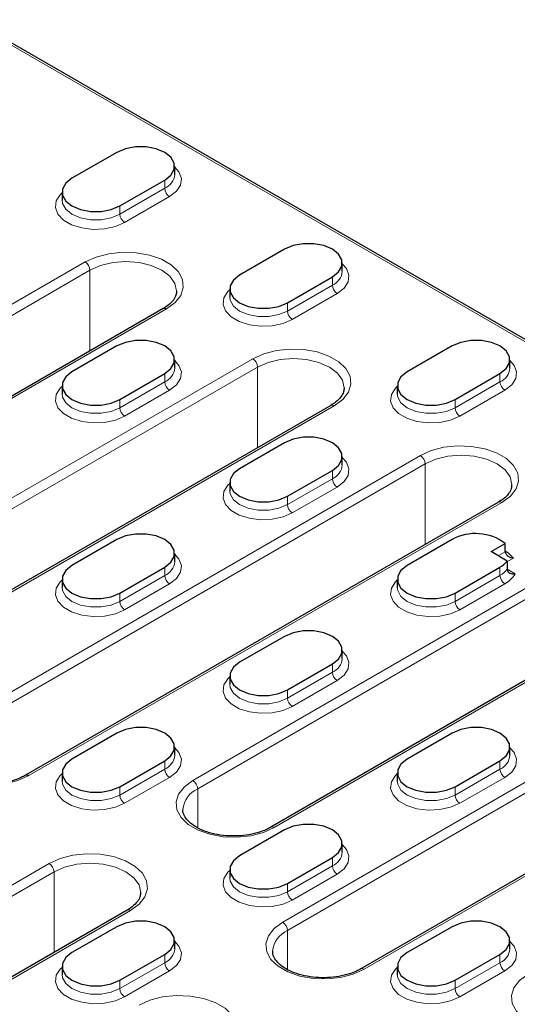
# Model space of a CAD drawing. Units: millimetres. Extents: x 0 to 420, y 0 to 297.
# Drawn here: x 337 to 349, y 136 to 160 of the extents above; entities that cross this region are included whole.
import ezdxf

# ---------------------------------------------------------------- set-up
doc = ezdxf.new("R2010")
doc.units = ezdxf.units.MM

msp = doc.modelspace()

# ---------------------------------------------------------------- linework, layer by layer
at = {"color": 7, "linetype": 'Continuous', "lineweight": 25}
for p, q in [((353.525, 149.7245), (336.2224, 159.713)), ((339.6613, 156.5798), (338.6006, 155.9675)), ((341.027, 156.0573), (341.027, 156.2532)), ((339.732, 155.3144), (340.7927, 155.9267)), ((338.3663, 155.6409), (338.3663, 155.4449)), ((343.6211, 154.2938), (342.5604, 153.6815)), ((344.9868, 153.7713), (344.9868, 153.9673)), ((343.6918, 153.0284), (344.7525, 153.6407)), ((342.3261, 153.355), (342.3261, 153.159)), ((340.7551, 152.8893), (329.5828, 146.4397)), ((339.6613, 152.0079), (338.6006, 151.3956)), ((347.5809, 152.0079), (346.5202, 151.3956)), ((341.027, 151.4854), (341.027, 151.6813)), ((348.9466, 151.4854), (348.9466, 151.6813)), ((339.732, 150.7425), (340.7927, 151.3548)), ((347.6516, 150.7425), (348.7123, 151.3548)), ((338.3663, 151.069), (338.3663, 150.8731)), ((346.2859, 151.069), (346.2859, 150.8731)), ((344.7149, 150.6034), (335.3811, 145.2151)), ((343.6211, 149.722), (342.5604, 149.1097)), ((344.9868, 149.1994), (344.9868, 149.3954)), ((343.6918, 148.4565), (344.7525, 149.0688)), ((342.3261, 148.7831), (342.3261, 148.5871)), ((348.6747, 148.3174), (337.5024, 141.8678)), ((339.6613, 147.436), (338.6006, 146.8237)), ((347.5809, 147.436), (346.5202, 146.8237)), ((348.5001, 147.1503), (348.8357, 147.344)), ((348.8357, 147.148), (348.8357, 147.344)), ((341.027, 146.9135), (341.027, 147.1095)), ((348.8831, 146.9292), (348.5001, 147.1503)), ((339.732, 146.1706), (340.7927, 146.7829)), ((347.6516, 146.1706), (348.7123, 146.7829)), ((348.8831, 146.9292), (348.8831, 146.7332)), ((338.3663, 146.4971), (338.3663, 146.3012)), ((346.2859, 146.4971), (346.2859, 146.3012)), ((343.6211, 145.1501), (342.5604, 144.5378)), ((351.2534, 145.2342), (343.3007, 140.6432)), ((344.9868, 144.6275), (344.9868, 144.8235)), ((343.6918, 143.8846), (344.7525, 144.4969)), ((342.3261, 144.2112), (342.3261, 144.0152)), ((356.5943, 143.7456), (345.422, 137.2959)), ((339.6613, 142.8641), (338.6006, 142.2518)), ((347.5809, 142.8641), (346.5202, 142.2518)), ((341.027, 142.3416), (341.027, 142.5376)), ((348.9466, 142.3416), (348.9466, 142.5376)), ((339.732, 141.5987), (340.7927, 142.211)), ((347.6516, 141.5987), (348.7123, 142.211)), ((338.3663, 141.9253), (338.3663, 141.7293)), ((346.2859, 141.9253), (346.2859, 141.7293)), ((343.6211, 140.5782), (342.5604, 139.9659)), ((344.9868, 140.0557), (344.9868, 140.2516)), ((343.6918, 139.3128), (344.7525, 139.9251)), ((342.3261, 139.6393), (342.3261, 139.4433)), ((339.9066, 138.6838), (325.0573, 130.1115)), ((339.6613, 138.2922), (338.6006, 137.6799)), ((347.5809, 138.2922), (346.5202, 137.6799)), ((341.027, 137.7697), (341.027, 137.9657)), ((348.9466, 137.7697), (348.9466, 137.9657)), ((339.732, 137.0268), (340.7927, 137.6391)), ((347.6516, 137.0268), (348.7123, 137.6391)), ((338.3663, 137.3534), (338.3663, 137.1574)), ((346.2859, 137.3534), (346.2859, 137.1574))]:
    msp.add_line(p, q, dxfattribs=at)
at = {"color": 8, "linetype": 'Continuous', "lineweight": 18}
for p, q in [((353.365, 149.7627), (336.2428, 159.6472)), ((340.7927, 155.9267), (340.7927, 155.7307)), ((339.732, 155.1184), (340.7927, 155.7307)), ((340.9058, 155.5347), (339.8451, 154.9224)), ((339.732, 155.3144), (339.732, 155.1184)), ((327.7395, 147.5421), (338.9118, 153.9917)), ((339.0249, 153.7958), (327.8526, 147.3461)), ((339.0249, 151.8905), (339.0249, 153.7958)), ((344.7525, 153.6407), (344.7525, 153.4447)), ((343.6918, 152.8324), (344.7525, 153.4447)), ((344.8656, 153.2488), (343.8049, 152.6365)), ((343.6918, 153.0284), (343.6918, 152.8324)), ((340.8351, 152.8814), (329.6628, 146.4318)), ((333.5378, 146.3175), (342.8716, 151.7058)), ((342.9847, 151.5098), (333.6509, 146.1215)), ((342.9847, 149.6046), (342.9847, 151.5098)), ((339.732, 150.5465), (340.7927, 151.1588)), ((340.7927, 151.3548), (340.7927, 151.1588)), ((347.6516, 150.5465), (348.7123, 151.1588)), ((348.7123, 151.3548), (348.7123, 151.1588)), ((340.9058, 150.9628), (339.8451, 150.3505)), ((348.8254, 150.9628), (347.7647, 150.3505)), ((339.732, 150.7425), (339.732, 150.5465)), ((347.6516, 150.7425), (347.6516, 150.5465)), ((344.7949, 150.5955), (335.4611, 145.2072)), ((335.6591, 142.9702), (346.8314, 149.4198)), ((346.9445, 149.2239), (335.7722, 142.7742)), ((344.7525, 149.0688), (344.7525, 148.8729)), ((346.9445, 147.3186), (346.9445, 149.2239)), ((343.6918, 148.2606), (344.7525, 148.8729)), ((344.8656, 148.6769), (343.8049, 148.0646)), ((343.6918, 148.4565), (343.6918, 148.2606)), ((348.7547, 148.3095), (337.5824, 141.8599)), ((348.6699, 147.0523), (348.8357, 147.148)), ((349.0304, 146.9992), (348.8831, 146.9141)), ((340.7927, 146.7829), (340.7927, 146.5869)), ((348.7123, 146.7829), (348.7123, 146.5869)), ((348.8831, 146.7332), (349.0677, 146.6266)), ((339.732, 145.9746), (340.7927, 146.5869)), ((347.6516, 145.9746), (348.7123, 146.5869)), ((340.9058, 146.391), (339.8451, 145.7787)), ((341.4573, 141.7456), (349.4901, 146.3828)), ((348.8254, 146.391), (347.7647, 145.7787)), ((339.732, 146.1706), (339.732, 145.9746)), ((349.4901, 146.1215), (341.5705, 141.5496)), ((347.6516, 146.1706), (347.6516, 145.9746)), ((351.4134, 145.2725), (343.3807, 140.6353)), ((343.5787, 138.3983), (354.751, 144.8479)), ((354.8641, 144.652), (343.6918, 138.2024)), ((344.7525, 144.4969), (344.7525, 144.301)), ((343.6918, 143.6887), (344.7525, 144.301)), ((344.8656, 144.105), (343.8049, 143.4927)), ((343.6918, 143.8846), (343.6918, 143.6887)), ((356.6743, 143.7376), (345.502, 137.288)), ((340.7927, 142.211), (340.7927, 142.015)), ((348.7123, 142.211), (348.7123, 142.015)), ((339.732, 141.4027), (340.7927, 142.015)), ((347.6516, 141.4027), (348.7123, 142.015)), ((340.9058, 141.8191), (339.8451, 141.2068)), ((348.8254, 141.8191), (347.7647, 141.2068)), ((339.732, 141.5987), (339.732, 141.4027)), ((341.5705, 140.6303), (341.5705, 141.5496)), ((347.6516, 141.5987), (347.6516, 141.4027)), ((323.214, 131.2139), (338.0632, 139.7862)), ((344.7525, 139.9251), (344.7525, 139.7291)), ((338.1764, 139.5903), (323.3271, 131.018)), ((338.1764, 137.685), (338.1764, 139.5903)), ((343.6918, 139.1168), (344.7525, 139.7291)), ((344.8656, 139.5331), (343.8049, 138.9208)), ((343.6918, 139.3128), (343.6918, 139.1168)), ((339.9866, 138.6759), (325.1373, 130.1036)), ((343.6918, 137.283), (343.6918, 138.2024)), ((339.732, 136.8308), (340.7927, 137.4431)), ((340.7927, 137.6391), (340.7927, 137.4431)), ((347.6516, 136.8308), (348.7123, 137.4431)), ((348.7123, 137.6391), (348.7123, 137.4431)), ((340.9058, 137.2472), (339.8451, 136.6349)), ((348.8254, 137.2472), (347.7647, 136.6349)), ((339.732, 137.0268), (339.732, 136.8308)), ((347.6516, 137.0268), (347.6516, 136.8308))]:
    msp.add_line(p, q, dxfattribs=at)
at = {"color": 7, "linetype": 'Continuous', "lineweight": 25, "flags": 128}
for points in [[(340.7927, 155.9267), (340.9398, 156.0436), (341.0171, 156.181), (341.0171, 156.3255), (340.9398, 156.4629), (340.7927, 156.5798), (340.5902, 156.6647), (340.3521, 156.7094), (340.1018, 156.7094), (339.8638, 156.6647), (339.6613, 156.5798)], [(338.6006, 155.9675), (338.4535, 155.8506), (338.3762, 155.7132), (338.3762, 155.5687), (338.4535, 155.4312), (338.6006, 155.3144), (338.8031, 155.2294), (339.0412, 155.1848), (339.2915, 155.1848), (339.5295, 155.2294), (339.732, 155.3144)], [(344.7525, 153.6407), (344.8996, 153.7576), (344.9769, 153.895), (344.9769, 154.0395), (344.8996, 154.1769), (344.7525, 154.2938), (344.55, 154.3788), (344.3119, 154.4234), (344.0616, 154.4234), (343.8236, 154.3788), (343.6211, 154.2938)], [(342.5604, 153.6815), (342.4133, 153.5646), (342.336, 153.4272), (342.336, 153.2827), (342.4133, 153.1453), (342.5604, 153.0284), (342.7629, 152.9435), (343.001, 152.8988), (343.2513, 152.8988), (343.4893, 152.9435), (343.6918, 153.0284)], [(340.7927, 151.3548), (340.9398, 151.4717), (341.0171, 151.6091), (341.0171, 151.7536), (340.9398, 151.891), (340.7927, 152.0079), (340.5902, 152.0928), (340.3521, 152.1375), (340.1018, 152.1375), (339.8638, 152.0928), (339.6613, 152.0079)], [(348.7123, 151.3548), (348.8594, 151.4717), (348.9367, 151.6091), (348.9367, 151.7536), (348.8594, 151.891), (348.7123, 152.0079), (348.5098, 152.0928), (348.2717, 152.1375), (348.0214, 152.1375), (347.7834, 152.0928), (347.5809, 152.0079)], [(338.6006, 151.3956), (338.4535, 151.2787), (338.3762, 151.1413), (338.3762, 150.9968), (338.4535, 150.8594), (338.6006, 150.7425), (338.8031, 150.6575), (339.0412, 150.6129), (339.2915, 150.6129), (339.5295, 150.6575), (339.732, 150.7425)], [(346.5202, 151.3956), (346.3731, 151.2787), (346.2958, 151.1413), (346.2958, 150.9968), (346.3731, 150.8594), (346.5202, 150.7425), (346.7227, 150.6575), (346.9608, 150.6129), (347.2111, 150.6129), (347.4491, 150.6575), (347.6516, 150.7425)], [(344.7525, 149.0688), (344.8996, 149.1857), (344.9769, 149.3231), (344.9769, 149.4676), (344.8996, 149.6051), (344.7525, 149.722), (344.55, 149.8069), (344.3119, 149.8515), (344.0616, 149.8515), (343.8236, 149.8069), (343.6211, 149.722)], [(342.5604, 149.1097), (342.4133, 148.9928), (342.336, 148.8553), (342.336, 148.7108), (342.4133, 148.5734), (342.5604, 148.4565), (342.7629, 148.3716), (343.001, 148.3269), (343.2513, 148.3269), (343.4893, 148.3716), (343.6918, 148.4565)], [(340.7927, 146.7829), (340.9398, 146.8998), (341.0171, 147.0372), (341.0171, 147.1817), (340.9398, 147.3191), (340.7927, 147.436), (340.5902, 147.5209), (340.3521, 147.5656), (340.1018, 147.5656), (339.8638, 147.5209), (339.6613, 147.436)], [(338.6006, 146.8237), (338.4535, 146.7068), (338.3762, 146.5694), (338.3762, 146.4249), (338.4535, 146.2875), (338.6006, 146.1706), (338.8031, 146.0857), (339.0412, 146.041), (339.2915, 146.041), (339.5295, 146.0857), (339.732, 146.1706)], [(346.5202, 146.8237), (346.3731, 146.7068), (346.2958, 146.5694), (346.2958, 146.4249), (346.3731, 146.2875), (346.5202, 146.1706), (346.7227, 146.0857), (346.9608, 146.041), (347.2111, 146.041), (347.4491, 146.0857), (347.6516, 146.1706)], [(344.7525, 144.4969), (344.8996, 144.6138), (344.9769, 144.7513), (344.9769, 144.8958), (344.8996, 145.0332), (344.7525, 145.1501), (344.55, 145.235), (344.3119, 145.2797), (344.0616, 145.2797), (343.8236, 145.235), (343.6211, 145.1501)], [(342.5604, 144.5378), (342.4133, 144.4209), (342.336, 144.2834), (342.336, 144.139), (342.4133, 144.0015), (342.5604, 143.8846), (342.7629, 143.7997), (343.001, 143.7551), (343.2513, 143.7551), (343.4893, 143.7997), (343.6918, 143.8846)], [(340.7927, 142.211), (340.9398, 142.3279), (341.0171, 142.4653), (341.0171, 142.6098), (340.9398, 142.7472), (340.7927, 142.8641), (340.5902, 142.9491), (340.3521, 142.9937), (340.1018, 142.9937), (339.8638, 142.9491), (339.6613, 142.8641)], [(348.7123, 142.211), (348.8594, 142.3279), (348.9367, 142.4653), (348.9367, 142.6098), (348.8594, 142.7472), (348.7123, 142.8641), (348.5098, 142.9491), (348.2717, 142.9937), (348.0214, 142.9937), (347.7834, 142.9491), (347.5809, 142.8641)], [(338.6006, 142.2518), (338.4535, 142.1349), (338.3762, 141.9975), (338.3762, 141.853), (338.4535, 141.7156), (338.6006, 141.5987), (338.8031, 141.5138), (339.0412, 141.4691), (339.2915, 141.4691), (339.5295, 141.5138), (339.732, 141.5987)], [(346.5202, 142.2518), (346.3731, 142.1349), (346.2958, 141.9975), (346.2958, 141.853), (346.3731, 141.7156), (346.5202, 141.5987), (346.7227, 141.5138), (346.9608, 141.4691), (347.2111, 141.4691), (347.4491, 141.5138), (347.6516, 141.5987)], [(344.7525, 139.9251), (344.8996, 140.042), (344.9769, 140.1794), (344.9769, 140.3239), (344.8996, 140.4613), (344.7525, 140.5782), (344.55, 140.6631), (344.3119, 140.7078), (344.0616, 140.7078), (343.8236, 140.6631), (343.6211, 140.5782)], [(342.5604, 139.9659), (342.4133, 139.849), (342.336, 139.7116), (342.336, 139.5671), (342.4133, 139.4296), (342.5604, 139.3128), (342.7629, 139.2278), (343.001, 139.1832), (343.2513, 139.1832), (343.4893, 139.2278), (343.6918, 139.3128)], [(340.7927, 137.6391), (340.9398, 137.756), (341.0171, 137.8934), (341.0171, 138.0379), (340.9398, 138.1753), (340.7927, 138.2922), (340.5902, 138.3772), (340.3521, 138.4218), (340.1018, 138.4218), (339.8638, 138.3772), (339.6613, 138.2922)], [(348.7123, 137.6391), (348.8594, 137.756), (348.9367, 137.8934), (348.9367, 138.0379), (348.8594, 138.1753), (348.7123, 138.2922), (348.5098, 138.3772), (348.2717, 138.4218), (348.0214, 138.4218), (347.7834, 138.3772), (347.5809, 138.2922)], [(338.6006, 137.6799), (338.4535, 137.563), (338.3762, 137.4256), (338.3762, 137.2811), (338.4535, 137.1437), (338.6006, 137.0268), (338.8031, 136.9419), (339.0412, 136.8972), (339.2915, 136.8972), (339.5295, 136.9419), (339.732, 137.0268)], [(346.5202, 137.6799), (346.3731, 137.563), (346.2958, 137.4256), (346.2958, 137.2811), (346.3731, 137.1437), (346.5202, 137.0268), (346.7227, 136.9419), (346.9608, 136.8972), (347.2111, 136.8972), (347.4491, 136.9419), (347.6516, 137.0268)]]:
    msp.add_lwpolyline(points, dxfattribs=at)
at = {"color": 8, "linetype": 'Continuous', "lineweight": 18, "flags": 128}
for points in [[(341.027, 156.2329), (341.1265, 156.1203), (341.1845, 155.9661), (341.165, 155.8088), (341.0696, 155.661), (340.9058, 155.5347)], [(339.8451, 154.9224), (339.6264, 154.8279), (339.3704, 154.7728), (339.0978, 154.7615), (338.8308, 154.795), (338.591, 154.8706), (338.3978, 154.9822), (338.2668, 155.1206), (338.2088, 155.2748), (338.2283, 155.4321), (338.3237, 155.5799), (338.3663, 155.6206)], [(338.3663, 155.4477), (338.3762, 155.3727), (338.4535, 155.2353), (338.6006, 155.1184), (338.8031, 155.0335), (339.0412, 154.9888), (339.2915, 154.9888), (339.5295, 155.0335), (339.732, 155.1184)], [(338.9118, 153.9917), (339.1698, 154.1084), (339.4688, 154.1861), (339.7913, 154.2202), (340.1186, 154.2088), (340.4316, 154.1525), (340.7122, 154.0546), (340.944, 153.9208), (341.1136, 153.7588), (341.2112, 153.5781), (341.2309, 153.3892), (341.1718, 153.203), (341.0373, 153.0304), (340.8351, 152.8814)], [(341.0734, 153.3031), (341.0734, 153.3059), (341.0325, 153.4852), (340.9127, 153.6523), (340.722, 153.7958), (340.4734, 153.9058), (340.184, 153.9751), (339.8734, 153.9987), (339.5628, 153.9751), (339.2734, 153.9058), (339.0249, 153.7958)], [(344.9868, 153.947), (345.0863, 153.8343), (345.1443, 153.6802), (345.1248, 153.5229), (345.0294, 153.3751), (344.8656, 153.2488)], [(343.8049, 152.6365), (343.5862, 152.5419), (343.3302, 152.4868), (343.0576, 152.4756), (342.7906, 152.5091), (342.5508, 152.5847), (342.3576, 152.6962), (342.2266, 152.8347), (342.1686, 152.9888), (342.1881, 153.1462), (342.2835, 153.294), (342.3261, 153.3347)], [(342.3261, 153.1618), (342.336, 153.0868), (342.4133, 152.9493), (342.5604, 152.8324), (342.7629, 152.7475), (343.001, 152.7029), (343.2513, 152.7029), (343.4893, 152.7475), (343.6918, 152.8324)], [(342.8716, 151.7058), (343.1296, 151.8225), (343.4286, 151.9002), (343.7511, 151.9343), (344.0784, 151.9229), (344.3914, 151.8666), (344.672, 151.7686), (344.9038, 151.6348), (345.0734, 151.4728), (345.1709, 151.2921), (345.1907, 151.1032), (345.1316, 150.917), (344.9971, 150.7444), (344.7949, 150.5955)], [(341.027, 151.6611), (341.1265, 151.5484), (341.1845, 151.3943), (341.165, 151.2369), (341.0696, 151.0891), (340.9058, 150.9628)], [(345.0332, 151.0171), (345.0332, 151.02), (344.9923, 151.1993), (344.8725, 151.3663), (344.6818, 151.5098), (344.4332, 151.6199), (344.1438, 151.6891), (343.8332, 151.7127), (343.5226, 151.6891), (343.2332, 151.6199), (342.9847, 151.5098)], [(348.9466, 151.6611), (349.046, 151.5484), (349.1041, 151.3943), (349.0846, 151.2369), (348.9891, 151.0891), (348.8254, 150.9628)], [(339.8451, 150.3505), (339.6264, 150.256), (339.3704, 150.2009), (339.0978, 150.1896), (338.8308, 150.2232), (338.591, 150.2988), (338.3978, 150.4103), (338.2668, 150.5487), (338.2088, 150.7029), (338.2283, 150.8602), (338.3237, 151.008), (338.3663, 151.0488)], [(347.7647, 150.3505), (347.546, 150.256), (347.29, 150.2009), (347.0174, 150.1896), (346.7504, 150.2232), (346.5106, 150.2988), (346.3174, 150.4103), (346.1864, 150.5487), (346.1284, 150.7029), (346.1479, 150.8602), (346.2433, 151.008), (346.2859, 151.0488)], [(338.3663, 150.8758), (338.3762, 150.8008), (338.4535, 150.6634), (338.6006, 150.5465), (338.8031, 150.4616), (339.0412, 150.4169), (339.2915, 150.4169), (339.5295, 150.4616), (339.732, 150.5465)], [(346.2859, 150.8758), (346.2958, 150.8008), (346.3731, 150.6634), (346.5202, 150.5465), (346.7227, 150.4616), (346.9608, 150.4169), (347.2111, 150.4169), (347.4491, 150.4616), (347.6516, 150.5465)], [(346.8314, 149.4198), (347.0894, 149.5366), (347.3884, 149.6142), (347.7109, 149.6484), (348.0382, 149.6369), (348.3512, 149.5806), (348.6318, 149.4827), (348.8636, 149.3489), (349.0332, 149.1869), (349.1307, 149.0062), (349.1505, 148.8173), (349.0914, 148.6311), (348.9569, 148.4585), (348.7547, 148.3095)], [(344.9868, 149.3751), (345.0863, 149.2624), (345.1443, 149.1083), (345.1248, 148.951), (345.0294, 148.8032), (344.8656, 148.6769)], [(348.993, 148.7312), (348.993, 148.734), (348.9521, 148.9133), (348.8323, 149.0804), (348.6416, 149.2239), (348.393, 149.334), (348.1036, 149.4032), (347.793, 149.4268), (347.4824, 149.4032), (347.193, 149.334), (346.9445, 149.2239)], [(343.8049, 148.0646), (343.5862, 147.9701), (343.3302, 147.9149), (343.0576, 147.9037), (342.7906, 147.9372), (342.5508, 148.0128), (342.3576, 148.1244), (342.2266, 148.2628), (342.1686, 148.4169), (342.1881, 148.5743), (342.2835, 148.7221), (342.3261, 148.7628)], [(342.3261, 148.5899), (342.336, 148.5149), (342.4133, 148.3775), (342.5604, 148.2606), (342.7629, 148.1756), (343.001, 148.131), (343.2513, 148.131), (343.4893, 148.1756), (343.6918, 148.2606)], [(341.027, 147.0892), (341.1265, 146.9765), (341.1845, 146.8224), (341.165, 146.665), (341.0696, 146.5172), (340.9058, 146.391)], [(348.8357, 147.1687), (348.9135, 147.1162), (349.0304, 146.9992)], [(339.8451, 145.7787), (339.6264, 145.6841), (339.3704, 145.629), (339.0978, 145.6177), (338.8308, 145.6513), (338.591, 145.7269), (338.3978, 145.8384), (338.2668, 145.9769), (338.2088, 146.131), (338.2283, 146.2883), (338.3237, 146.4361), (338.3663, 146.4769)], [(338.3663, 146.3039), (338.3762, 146.2289), (338.4535, 146.0915), (338.6006, 145.9746), (338.8031, 145.8897), (339.0412, 145.845), (339.2915, 145.845), (339.5295, 145.8897), (339.732, 145.9746)], [(347.7647, 145.7787), (347.546, 145.6841), (347.29, 145.629), (347.0174, 145.6177), (346.7504, 145.6513), (346.5106, 145.7269), (346.3174, 145.8384), (346.1864, 145.9769), (346.1284, 146.131), (346.1479, 146.2883), (346.2433, 146.4361), (346.2859, 146.4769)], [(346.2859, 146.3039), (346.2958, 146.2289), (346.3731, 146.0915), (346.5202, 145.9746), (346.7227, 145.8897), (346.9608, 145.845), (347.2111, 145.845), (347.4491, 145.8897), (347.6516, 145.9746)], [(344.9868, 144.8032), (345.0863, 144.6906), (345.1443, 144.5364), (345.1248, 144.3791), (345.0294, 144.2313), (344.8656, 144.105)], [(343.8049, 143.4927), (343.5862, 143.3982), (343.3302, 143.3431), (343.0576, 143.3318), (342.7906, 143.3653), (342.5508, 143.4409), (342.3576, 143.5525), (342.2266, 143.6909), (342.1686, 143.845), (342.1881, 144.0024), (342.2835, 144.1502), (342.3261, 144.1909)], [(342.3261, 144.018), (342.336, 143.943), (342.4133, 143.8056), (342.5604, 143.6887), (342.7629, 143.6037), (343.001, 143.5591), (343.2513, 143.5591), (343.4893, 143.6037), (343.6918, 143.6887)], [(337.5824, 141.8599), (337.3243, 141.7432), (337.0253, 141.6655), (336.7029, 141.6314), (336.3756, 141.6428), (336.0626, 141.6991), (335.782, 141.797), (335.5502, 141.9309), (335.3806, 142.0928), (335.283, 142.2735), (335.2632, 142.4625), (335.3223, 142.6486), (335.4569, 142.8212), (335.6591, 142.9702)], [(341.027, 142.5173), (341.1265, 142.4046), (341.1845, 142.2505), (341.165, 142.0931), (341.0696, 141.9454), (340.9058, 141.8191)], [(348.9466, 142.5173), (349.046, 142.4046), (349.1041, 142.2505), (349.0846, 142.0931), (348.9891, 141.9454), (348.8254, 141.8191)], [(339.8451, 141.2068), (339.6264, 141.1122), (339.3704, 141.0571), (339.0978, 141.0459), (338.8308, 141.0794), (338.591, 141.155), (338.3978, 141.2665), (338.2668, 141.405), (338.2088, 141.5591), (338.2283, 141.7164), (338.3237, 141.8642), (338.3663, 141.905)], [(347.7647, 141.2068), (347.546, 141.1122), (347.29, 141.0571), (347.0174, 141.0459), (346.7504, 141.0794), (346.5106, 141.155), (346.3174, 141.2665), (346.1864, 141.405), (346.1284, 141.5591), (346.1479, 141.7164), (346.2433, 141.8642), (346.2859, 141.905)], [(338.3663, 141.7321), (338.3762, 141.657), (338.4535, 141.5196), (338.6006, 141.4027), (338.8031, 141.3178), (339.0412, 141.2731), (339.2915, 141.2731), (339.5295, 141.3178), (339.732, 141.4027)], [(343.3807, 140.6353), (343.1226, 140.5186), (342.8236, 140.4409), (342.5011, 140.4068), (342.1739, 140.4182), (341.8609, 140.4745), (341.5803, 140.5724), (341.3484, 140.7062), (341.1788, 140.8682), (341.0813, 141.0489), (341.0615, 141.2378), (341.1206, 141.424), (341.2552, 141.5966), (341.4573, 141.7456)], [(346.2859, 141.7321), (346.2958, 141.657), (346.3731, 141.5196), (346.5202, 141.4027), (346.7227, 141.3178), (346.9608, 141.2731), (347.2111, 141.2731), (347.4491, 141.3178), (347.6516, 141.4027)], [(344.9868, 140.2313), (345.0863, 140.1187), (345.1443, 139.9645), (345.1248, 139.8072), (345.0294, 139.6594), (344.8656, 139.5331)], [(338.0632, 139.7862), (338.3213, 139.9029), (338.6203, 139.9806), (338.9428, 140.0147), (339.27, 140.0033), (339.5831, 139.947), (339.8636, 139.8491), (340.0955, 139.7153), (340.2651, 139.5533), (340.3626, 139.3726), (340.3824, 139.1837), (340.3233, 138.9975), (340.1888, 138.8249), (339.9866, 138.6759)], [(340.2249, 139.0976), (340.2249, 139.1004), (340.184, 139.2797), (340.0641, 139.4468), (339.8734, 139.5903), (339.6249, 139.7003), (339.3355, 139.7696), (339.0249, 139.7932), (338.7143, 139.7696), (338.4249, 139.7003), (338.1764, 139.5903)], [(343.8049, 138.9208), (343.5862, 138.8263), (343.3302, 138.7712), (343.0576, 138.7599), (342.7906, 138.7934), (342.5508, 138.869), (342.3576, 138.9806), (342.2266, 139.119), (342.1686, 139.2732), (342.1881, 139.4305), (342.2835, 139.5783), (342.3261, 139.619)], [(342.3261, 139.4461), (342.336, 139.3711), (342.4133, 139.2337), (342.5604, 139.1168), (342.7629, 139.0319), (343.001, 138.9872), (343.2513, 138.9872), (343.4893, 139.0319), (343.6918, 139.1168)], [(345.502, 137.288), (345.2439, 137.1713), (344.9449, 137.0936), (344.6224, 137.0595), (344.2952, 137.0709), (343.9822, 137.1272), (343.7016, 137.2251), (343.4698, 137.359), (343.3001, 137.5209), (343.2026, 137.7016), (343.1828, 137.8906), (343.2419, 138.0767), (343.3765, 138.2493), (343.5787, 138.3983)], [(341.027, 137.9454), (341.1265, 137.8327), (341.1845, 137.6786), (341.165, 137.5213), (341.0696, 137.3735), (340.9058, 137.2472)], [(348.9466, 137.9454), (349.046, 137.8327), (349.1041, 137.6786), (349.0846, 137.5213), (348.9891, 137.3735), (348.8254, 137.2472)], [(339.8451, 136.6349), (339.6264, 136.5404), (339.3704, 136.4852), (339.0978, 136.474), (338.8308, 136.5075), (338.591, 136.5831), (338.3978, 136.6946), (338.2668, 136.8331), (338.2088, 136.9872), (338.2283, 137.1446), (338.3237, 137.2924), (338.3663, 137.3331)], [(347.7647, 136.6349), (347.546, 136.5404), (347.29, 136.4852), (347.0174, 136.474), (346.7504, 136.5075), (346.5106, 136.5831), (346.3174, 136.6946), (346.1864, 136.8331), (346.1284, 136.9872), (346.1479, 137.1446), (346.2433, 137.2924), (346.2859, 137.3331)], [(338.3663, 137.1602), (338.3762, 137.0852), (338.4535, 136.9477), (338.6006, 136.8308), (338.8031, 136.7459), (339.0412, 136.7013), (339.2915, 136.7013), (339.5295, 136.7459), (339.732, 136.8308)], [(346.2859, 137.1602), (346.2958, 137.0852), (346.3731, 136.9477), (346.5202, 136.8308), (346.7227, 136.7459), (346.9608, 136.7013), (347.2111, 136.7013), (347.4491, 136.7459), (347.6516, 136.8308)], [(351.3003, 136.0634), (351.0422, 135.9467), (350.7432, 135.869), (350.4207, 135.8349), (350.0935, 135.8463), (349.7804, 135.9026), (349.4999, 136.0005), (349.268, 136.1344), (349.0984, 136.2963), (349.0009, 136.477), (348.9811, 136.666), (349.0402, 136.8521), (349.1747, 137.0247), (349.3769, 137.1737)], [(340.1846, 136.4389), (340.4426, 136.5557), (340.7416, 136.6333), (341.0641, 136.6675), (341.3914, 136.656), (341.7044, 136.5997), (341.985, 136.5018), (342.2168, 136.368), (342.3864, 136.206), (342.4839, 136.0253), (342.5037, 135.8364), (342.4446, 135.6502), (342.3101, 135.4776), (342.1079, 135.3286)]]:
    msp.add_lwpolyline(points, dxfattribs=at)
at = {"color": 8, "linetype": 'Continuous', "lineweight": 18}
for centre, radius, start, end in [((340.6397, 156.0878), 0.3885, 293.19076, 355.4891), ((341.0383, 155.7419), 0.2459, 182.60548, 237.39452), ((339.9776, 155.1296), 0.2459, 182.60548, 237.39452), ((338.7793, 153.7846), 0.2459, 2.60548, 57.39452), ((344.5995, 153.8019), 0.3885, 293.19076, 355.4891), ((344.9981, 153.4559), 0.2459, 182.60548, 237.39452), ((340.7882, 152.816), 0.0805, 54.38242, 114.30712), ((343.9374, 152.8436), 0.2459, 182.60548, 237.39452), ((342.7391, 151.4986), 0.2459, 2.60548, 57.39452), ((340.6397, 151.5159), 0.3885, 293.19076, 355.4891), ((348.5593, 151.5159), 0.3885, 293.19076, 355.4891), ((341.0383, 151.17), 0.2459, 182.60548, 237.39452), ((348.9579, 151.17), 0.2459, 182.60548, 237.39452), ((339.9776, 150.5577), 0.2459, 182.60548, 237.39452), ((344.748, 150.53), 0.0805, 54.38242, 114.30712), ((347.8972, 150.5577), 0.2459, 182.60548, 237.39452), ((346.6989, 149.2127), 0.2459, 2.60548, 57.39452), ((344.5995, 149.23), 0.3885, 293.19076, 355.4891), ((344.9981, 148.884), 0.2459, 182.60548, 237.39452), ((343.9374, 148.2717), 0.2459, 182.60548, 237.39452), ((348.7078, 148.2441), 0.0805, 54.38242, 114.30712), ((340.6397, 146.944), 0.3885, 293.19076, 355.4891), ((348.4463, 147.0704), 0.5518, 298.8128, 322.33118), ((341.0383, 146.5981), 0.2459, 182.60548, 237.39452), ((348.9579, 146.5981), 0.2459, 182.60548, 237.39452), ((348.5445, 146.9221), 0.6009, 297.87663, 330.54723), ((339.9776, 145.9858), 0.2459, 182.60548, 237.39452), ((347.8972, 145.9858), 0.2459, 182.60548, 237.39452), ((344.5995, 144.6581), 0.3885, 293.19076, 355.4891), ((344.9981, 144.3122), 0.2459, 182.60548, 237.39452), ((343.9374, 143.6998), 0.2459, 182.60548, 237.39452), ((340.6397, 142.3722), 0.3885, 293.19076, 355.4891), ((348.5593, 142.3722), 0.3885, 293.19076, 355.4891), ((337.5355, 141.7944), 0.0806, 54.40494, 114.04905), ((341.0383, 142.0262), 0.2459, 182.60548, 237.39452), ((348.9579, 142.0262), 0.2459, 182.60548, 237.39452), ((341.3248, 141.5385), 0.2459, 2.60548, 57.39452), ((339.9776, 141.4139), 0.2459, 182.60548, 237.39452), ((341.8192, 140.9998), 0.6035, 114.34046, 174.02309), ((347.8972, 141.4139), 0.2459, 182.60548, 237.39452), ((343.3338, 140.5698), 0.0805, 54.38975, 114.22302), ((344.5995, 140.0862), 0.3885, 293.19076, 355.4891), ((337.9307, 139.5791), 0.2459, 2.60548, 57.39452), ((344.9981, 139.7403), 0.2459, 182.60548, 237.39452), ((343.9374, 139.128), 0.2459, 182.60548, 237.39452), ((339.9397, 138.6105), 0.0805, 54.38242, 114.30712), ((343.4462, 138.1912), 0.2459, 2.60548, 57.39452), ((343.9405, 137.6525), 0.6035, 114.34046, 174.02309), ((340.6397, 137.8003), 0.3885, 293.19076, 355.4891), ((348.5593, 137.8003), 0.3885, 293.19076, 355.4891), ((341.0383, 137.4543), 0.2459, 182.60548, 237.39452), ((348.9579, 137.4543), 0.2459, 182.60548, 237.39452), ((345.4551, 137.2225), 0.0806, 54.40494, 114.04905), ((339.9776, 136.842), 0.2459, 182.60548, 237.39452), ((347.8972, 136.842), 0.2459, 182.60548, 237.39452)]:
    msp.add_arc(centre, radius, start, end, dxfattribs=at)
at = {"color": 7, "linetype": 'Continuous', "lineweight": 25}
for centre, radius, start, end in [((348.1368, 146.4153), 1.1623, 53.03801, 118.57456), ((348.4463, 147.2664), 0.5518, 298.8128, 322.33118)]:
    msp.add_arc(centre, radius, start, end, dxfattribs=at)
for points, knots in [([(341.0683, 153.3038), (341.0674, 153.2728), (341.0656, 153.2048), (341.0013, 153.0897), (340.8951, 152.9776), (340.7946, 152.9142), (340.7551, 152.8893)], [0, 0, 0, 0, 0.2326073, 0.5100268, 0.8074218, 1, 1, 1, 1]), ([(345.0281, 151.0179), (345.0272, 150.9869), (345.0254, 150.9189), (344.9611, 150.8038), (344.8549, 150.6916), (344.7544, 150.6283), (344.7149, 150.6034)], [0, 0, 0, 0, 0.2326073, 0.5100268, 0.8074218, 1, 1, 1, 1]), ([(348.9879, 148.7319), (348.987, 148.7009), (348.9852, 148.633), (348.9209, 148.5178), (348.8147, 148.4057), (348.7142, 148.3423), (348.6747, 148.3174)], [0, 0, 0, 0, 0.2326073, 0.5100268, 0.8074218, 1, 1, 1, 1]), ([(348.8357, 147.148), (348.8357, 147.1287), (348.8425, 147.1094), (348.8657, 147.0746), (348.882, 147.0591), (348.9384, 147.0201), (348.9847, 147.0043), (349.0304, 146.9992)], [0, 0, 0, 0, 0.25, 0.25, 0.5, 0.5, 1, 1, 1, 1]), ([(348.8831, 146.7332), (348.8831, 146.7143), (348.8892, 146.6966), (348.9105, 146.6663), (348.9256, 146.6538), (348.9787, 146.6259), (349.0236, 146.6202), (349.0677, 146.6266)], [0, 0, 0, 0, 0.25, 0.25, 0.5, 0.5, 1, 1, 1, 1]), ([(337.5024, 141.8678), (337.4695, 141.85), (337.3729, 141.798), (337.1798, 141.7285), (336.9222, 141.6743), (336.647, 141.6536), (336.3702, 141.6678), (336.1068, 141.716), (335.8718, 141.7946), (335.6783, 141.8975), (335.5348, 142.0159), (335.4509, 142.139), (335.4168, 142.2267), (335.4242, 142.2759), (335.4259, 142.2865)], [0, 0, 0, 0, 0.04783744, 0.14018376, 0.23315167, 0.32658707, 0.42022819, 0.51370637, 0.60662189, 0.69868624, 0.78988153, 0.88095326, 0.97419343, 1, 1, 1, 1]), ([(343.3007, 140.6432), (343.2677, 140.6254), (343.1712, 140.5734), (342.978, 140.5038), (342.7205, 140.4497), (342.4453, 140.429), (342.1684, 140.4432), (341.9051, 140.4914), (341.6701, 140.57), (341.4766, 140.6729), (341.3331, 140.7912), (341.2492, 140.9144), (341.215, 141.0021), (341.2225, 141.0512), (341.2241, 141.0619)], [0, 0, 0, 0, 0.0478374, 0.1401838, 0.2331517, 0.3265871, 0.4202282, 0.5137064, 0.6066219, 0.6986862, 0.7898815, 0.8809533, 0.9741934, 1, 1, 1, 1]), ([(340.2198, 139.0983), (340.2189, 139.0673), (340.217, 138.9993), (340.1528, 138.8842), (340.0465, 138.772), (339.9461, 138.7087), (339.9066, 138.6838)], [0, 0, 0, 0, 0.2326073, 0.5100268, 0.8074218, 1, 1, 1, 1]), ([(345.422, 137.2959), (345.3891, 137.2782), (345.2925, 137.2261), (345.0994, 137.1566), (344.8418, 137.1024), (344.5666, 137.0817), (344.2898, 137.0959), (344.0264, 137.1441), (343.7914, 137.2227), (343.5979, 137.3256), (343.4544, 137.444), (343.3705, 137.5672), (343.3364, 137.6548), (343.3438, 137.704), (343.3455, 137.7146)], [0, 0, 0, 0, 0.0478374, 0.1401838, 0.2331517, 0.3265871, 0.4202282, 0.5137064, 0.6066219, 0.6986862, 0.7898815, 0.8809533, 0.9741934, 1, 1, 1, 1])]:
    msp.add_open_spline(points, degree=3, knots=knots, dxfattribs=at)

doc.saveas('drawing.dxf')
